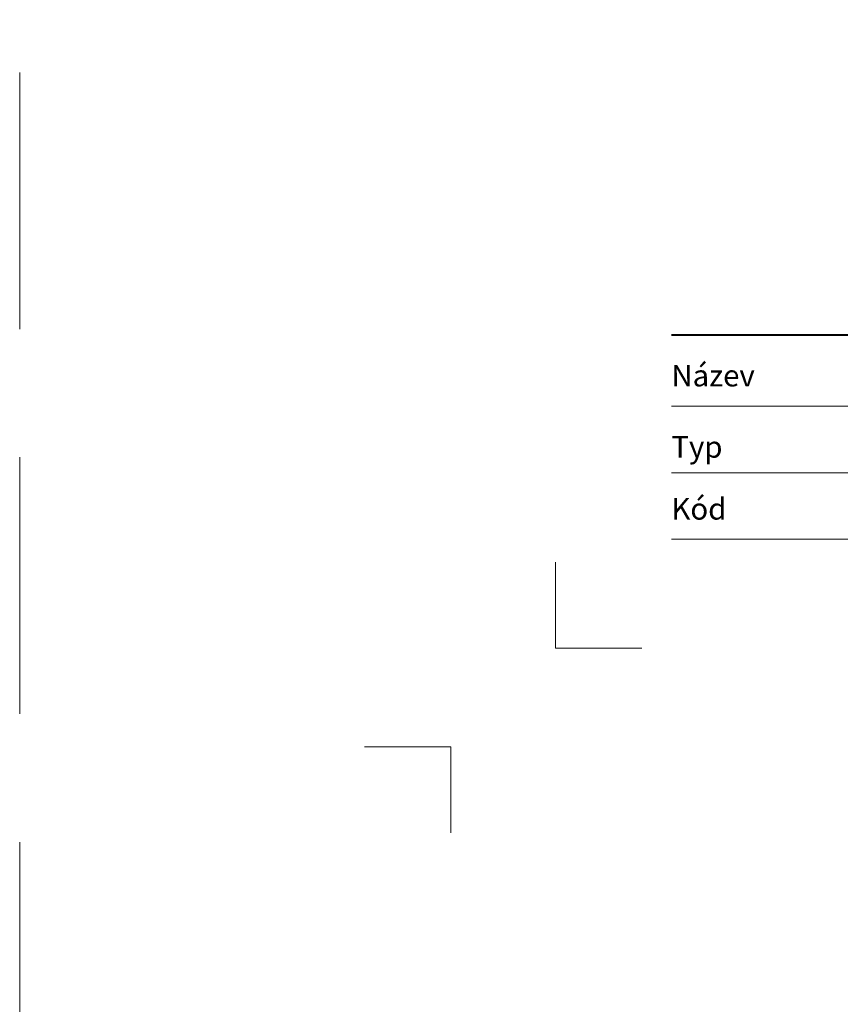
# Model space of a CAD drawing. Units: millimetres. Extents: x -5475 to 5523, y 10458 to 16358.
# Drawn here: x 1663 to 1863, y 13200 to 13440 of the extents above; entities that cross this region are included whole.
import ezdxf
from ezdxf.enums import TextEntityAlignment as Align

# ---------------------------------------------------------------- set-up
doc = ezdxf.new("R2010")
doc.units = ezdxf.units.MM
doc.linetypes.add('HIDDEN2', pattern=[0.1875, 0.125, -0.0625])
doc.layers.get('DEFPOINTS').update_dxf_attribs({"color": 254, "lineweight": 30})
doc.layers.add('TOPWET_VYKRESOVE_POLE', color=254, linetype='Continuous', lineweight=13)
doc.layers.add('Vrstva 4', color=255, linetype='Continuous')
doc.layers.add('Vrstva 5', color=250, linetype='Continuous')
doc.styles.add('BOLD_ARIAL_NARROW', font='ARIALNB.TTF')
doc.styles.add('REGULAR_ARIAL_NARROW', font='ARIALN.TTF')

# ---------------------------------------------------------------- blocks, each defined once
blk = doc.blocks.new('razitko')
at = {"layer": 'Vrstva 4', "color": 8, "lineweight": 5, "ltscale": 0.1, "true_color": 0x828282}
for points in [[(-867.27, 16520.03), (-888.27, 16520.03), (-888.27, 16541.03)], [(-913.77, 16475.03), (-913.77, 16496.03), (-934.77, 16496.03)]]:
    blk.add_lwpolyline(points, dxfattribs=at)
at = {"layer": 'Vrstva 5', "color": 7, "lineweight": 40}
blk.add_lwpolyline([(-860.04, 16596.36), (-334.63, 16596.36)], dxfattribs=at)
at = {"layer": 'Vrstva 5', "color": 7, "lineweight": 9}
for points in [[(-860.04, 16579.01), (-524.03, 16579.01)], [(-860.04, 16562.79), (-524.48, 16562.79)], [(-860.04, 16546.56), (-524.48, 16546.56)]]:
    blk.add_lwpolyline(points, dxfattribs=at)
at = {"color": 7, "char_height": 5.25, "attachment_point": 7, "style": 'REGULAR_ARIAL_NARROW'}
for s, insert in [('\\fHelvetica Neue LT Com 45 Light|b0|i0|c0|p34;\\W1;Název', (-860.04, 16583.81)), ('\\fHelvetica Neue LT Com 45 Light|b0|i0|c0|p34;\\W1;Typ', (-860.04, 16566.44)), ('\\fHelvetica Neue LT Com 45 Light|b0|i0|c0|p34;\\W1;Kód', (-860.04, 16551.36))]:
    blk.add_mtext(s, dxfattribs=dict(at, insert=insert))
at = {"color": 7}
for tag, height, style, p in [('01_OZNAČENÍ_VÝKRESU', 9, 'BOLD_ARIAL_NARROW', (-309.27, 17348.73)), ('08_REZERVNÍ_POLE', 6.75, 'REGULAR_ARIAL_NARROW', (-556.28, 16534.52))]:
    blk.add_attdef(tag, text='', height=height, dxfattribs=dict(at, style=style)).set_placement(p, align=Align.RIGHT)
for tag, p, style in [('02_NADPIS_HLAVNÍ', (-813.79, 16583.2), 'BOLD_ARIAL_NARROW'), ('05_MĚŘÍTKO', (-595.66, 16567.01), 'REGULAR_ARIAL_NARROW'), ('03_TYP', (-813.79, 16567.01), 'BOLD_ARIAL_NARROW'), ('04_KÓD_NEBO_PODNADPIS', (-818.08, 16550.71), 'REGULAR_ARIAL_NARROW'), ('07_MATERIÁL', (-595.66, 16550.71), 'REGULAR_ARIAL_NARROW'), ('06_MANŽETA', (-860.04, 16535.54), 'REGULAR_ARIAL_NARROW')]:
    blk.add_attdef(tag, p, '', height=6.75, dxfattribs=dict(at, style=style))

msp = doc.modelspace()

# ---------------------------------------------------------------- linework, layer by layer
at = {"layer": 'DEFPOINTS', "linetype": 'HIDDEN2', "lineweight": 5, "ltscale": 500}
msp.add_line((1663.39, 10458), (1663.39, 16358), dxfattribs=at)

# ---------------------------------------------------------------- block references
at = {"layer": 'TOPWET_VYKRESOVE_POLE'}
msp.add_blockref('razitko', (2682.16, -3233.53), dxfattribs=at)

doc.saveas('drawing.dxf')
